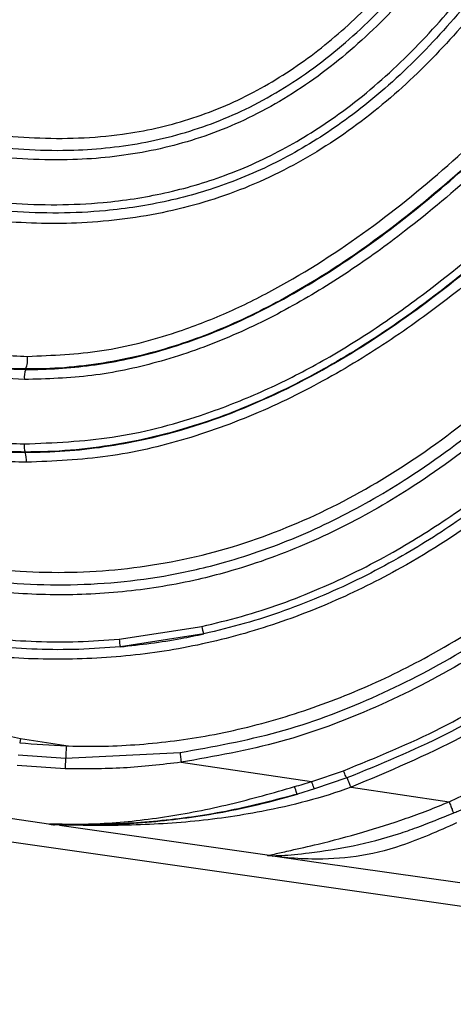
# Model space of a CAD drawing. Units: inches. Extents: x -1330 to 5346, y -540 to 389.
# Drawn here: x -229 to -228, y 29 to 32 of the extents above; entities that cross this region are included whole.
import ezdxf

# ---------------------------------------------------------------- set-up
doc = ezdxf.new("R2010")
doc.units = ezdxf.units.IN
doc.header["$MEASUREMENT"] = 0
doc.layers.get('0').update_dxf_attribs({"lineweight": 9})

msp = doc.modelspace()

# ---------------------------------------------------------------- linework, layer by layer
at = {"color": 7, "linetype": 'Continuous', "lineweight": 25}
for p, q in [((-229.0236, 30.8992), (-229.0236, 30.9003)), ((-229.0251, 30.6731), (-229.0251, 30.6723)), ((-228.7679, 30.1607), (-228.5425, 30.1956)), ((-228.5364, 30.1755), (-228.7648, 30.1399)), ((-229.0382, 29.8896), (-229.0399, 29.8776)), ((-229.0382, 29.8896), (-228.9076, 29.8687)), ((-229.0437, 29.8448), (-228.9144, 29.8356)), ((-228.9144, 29.8356), (-228.6017, 29.8507)), ((-228.9159, 29.8064), (-229.0471, 29.8152)), ((-228.5987, 29.824), (-228.2422, 29.7717)), ((-228.242, 29.7717), (-228.1549, 29.8011)), ((-228.1458, 29.7811), (-228.234, 29.7511)), ((-228.234, 29.7511), (-228.281, 29.7368)), ((-228.1345, 29.7559), (-227.8666, 29.7162)), ((-228.9551, 29.6543), (-229.0661, 29.6702)), ((-228.9529, 29.654), (-228.9562, 29.6545)), ((-228.9506, 29.6538), (-228.9529, 29.654)), ((-228.95, 29.6536), (-228.9506, 29.6538)), ((-228.9449, 29.6528), (-228.95, 29.6536)), ((-228.3638, 29.5696), (-228.9312, 29.6509)), ((-229.0749, 29.6083), (-222.7172, 28.6976)), ((-228.3528, 29.5686), (-228.3483, 29.5674)), ((-228.2229, 29.5494), (-228.3483, 29.5674)), ((-227.8373, 29.4942), (-228.2229, 29.5494))]:
    msp.add_line(p, q, dxfattribs=at)
at = {"color": 7, "linetype": 'Continuous', "lineweight": 25, "flags": 128}
msp.add_lwpolyline([(-228.9539, 29.6542), (-228.9523, 29.654), (-228.9506, 29.6538)], dxfattribs=at)
at = {"color": 7, "linetype": 'Continuous', "lineweight": 25}
for centre, radius, start, end in [((-229.089, 30.9268), 0.0706, 337.9395, 6.5372), ((-228.9686, 30.8779), 0.059, 158.8691, 186.2927), ((-228.9798, 30.6901), 0.0484, 174.0851, 200.5461), ((-229.0844, 30.6512), 0.063, 354.3286, 19.6046), ((-228.4668, 30.2078), 0.0767, 189.2006, 204.9097), ((-228.6611, 30.1658), 0.1069, 182.7687, 194.0505)]:
    msp.add_arc(centre, radius, start, end, dxfattribs=at)
for points, knots in [([(-226.6792, 34.0075), (-226.6792, 34.0075), (-226.7498, 33.8493), (-226.8872, 33.5317), (-227.0737, 33.1126), (-227.2472, 32.7526), (-227.4068, 32.4515), (-227.5642, 32.1927), (-227.7164, 31.9754), (-227.8611, 31.7993), (-228.0249, 31.6368), (-228.2121, 31.4972), (-228.4224, 31.3884), (-228.6498, 31.3214), (-228.8793, 31.2941), (-229.1045, 31.3014), (-229.3224, 31.3341), (-229.572, 31.3952), (-229.8511, 31.4883), (-230.0537, 31.5761), (-230.155, 31.62)], [0, 0, 0, 0, 0, 0.102822, 0.205673, 0.273843, 0.342029, 0.410132, 0.455852, 0.501607, 0.547202, 0.594414, 0.641573, 0.688809, 0.736089, 0.780061, 0.824224, 0.868328, 0.934144, 1, 1, 1, 1]), ([(-226.7239, 33.9861), (-226.7251, 33.9833), (-226.7568, 33.9119), (-226.8182, 33.7718), (-226.9377, 33.4976), (-227.0889, 33.1559), (-227.2813, 32.7519), (-227.4581, 32.424), (-227.6157, 32.1711), (-227.7453, 31.9876), (-227.8884, 31.8135), (-228.0227, 31.6809), (-228.1596, 31.5714), (-228.2963, 31.4835), (-228.4625, 31.4068), (-228.6338, 31.3567), (-228.8328, 31.3256), (-229.0629, 31.3249), (-229.3184, 31.3604), (-229.5783, 31.4256), (-229.841, 31.5155), (-230.0315, 31.5949), (-230.1325, 31.6405), (-230.146, 31.6466)], [0, 0, 0, 0, 0.001881, 0.047105, 0.092338, 0.182882, 0.273541, 0.364362, 0.409966, 0.455557, 0.50166, 0.547713, 0.570692, 0.608763, 0.646816, 0.682145, 0.717488, 0.76974, 0.822335, 0.874831, 0.932895, 0.990983, 1, 1, 1, 1]), ([(-230.139, 31.6677), (-230.1255, 31.6616), (-230.0253, 31.6161), (-229.8361, 31.537), (-229.5757, 31.4477), (-229.3184, 31.3831), (-229.0659, 31.348), (-228.8389, 31.3483), (-228.6427, 31.3783), (-228.4742, 31.4272), (-228.3108, 31.5023), (-228.1762, 31.5885), (-228.0412, 31.6963), (-227.9084, 31.8272), (-227.7665, 31.9997), (-227.638, 32.182), (-227.4812, 32.4339), (-227.3051, 32.7611), (-227.1135, 33.1649), (-226.962, 33.5064), (-226.841, 33.7838), (-226.7795, 33.9242), (-226.7479, 33.9959), (-226.7479, 33.9959)], [0, 0, 0, 0, 0.009029, 0.067154, 0.125254, 0.177495, 0.229836, 0.281846, 0.316864, 0.351867, 0.389534, 0.427221, 0.450014, 0.495898, 0.541832, 0.58749, 0.63316, 0.72437, 0.815585, 0.906771, 0.952398, 1, 1, 1, 1, 1]), ([(-230.2895, 31.9504), (-230.2054, 31.9093), (-230.0372, 31.827), (-229.7776, 31.7173), (-229.5108, 31.623), (-229.2502, 31.5579), (-228.9982, 31.5267), (-228.7764, 31.5338), (-228.5746, 31.5787), (-228.4002, 31.652), (-228.2399, 31.7547), (-228.0823, 31.8918), (-227.9296, 32.0632), (-227.7819, 32.2659), (-227.6465, 32.48), (-227.4728, 32.7877), (-227.2735, 33.1943), (-227.0851, 33.6185), (-226.9718, 33.8762), (-226.9325, 33.9647), (-226.9325, 33.9647)], [0, 0, 0, 0, 0.0586624, 0.1173125, 0.1769788, 0.2365799, 0.2862919, 0.3371078, 0.3764463, 0.4169741, 0.4563638, 0.4966087, 0.548946, 0.6013485, 0.6550709, 0.7088072, 0.8240451, 0.9395848, 0.9999995, 1, 1, 1, 1]), ([(-230.2419, 31.8893), (-230.2302, 31.8835), (-230.129, 31.834), (-229.9366, 31.745), (-229.6596, 31.6358), (-229.3918, 31.5552), (-229.1351, 31.5059), (-228.9063, 31.4928), (-228.694, 31.5157), (-228.5334, 31.5613), (-228.4086, 31.6166), (-228.2829, 31.687), (-228.1358, 31.7987), (-227.957, 31.9811), (-227.7793, 32.2099), (-227.6055, 32.4835), (-227.4506, 32.7695), (-227.2416, 33.1945), (-227.0658, 33.591), (-226.9342, 33.8895), (-226.9068, 33.9518)], [0, 0, 0, 0, 0.008203, 0.070828, 0.133483, 0.195984, 0.247479, 0.298883, 0.340967, 0.383009, 0.404654, 0.427684, 0.474553, 0.521515, 0.589729, 0.658185, 0.726871, 0.7954, 0.957302, 1, 1, 1, 1]), ([(-226.8861, 33.9413), (-226.9136, 33.8788), (-227.0452, 33.5795), (-227.222, 33.182), (-227.432, 32.7553), (-227.5875, 32.4677), (-227.7621, 32.1924), (-227.9413, 31.9616), (-228.1223, 31.7772), (-228.2721, 31.6638), (-228.4003, 31.5923), (-228.5279, 31.5359), (-228.6922, 31.4897), (-228.9085, 31.4665), (-229.1408, 31.4798), (-229.4044, 31.5303), (-229.6824, 31.6148), (-229.9728, 31.7301), (-230.161, 31.8207), (-230.2552, 31.866)], [0, 0, 0, 0, 0.042447, 0.203306, 0.271638, 0.340129, 0.408386, 0.4764, 0.523697, 0.570904, 0.59422, 0.616159, 0.658731, 0.701348, 0.752978, 0.804698, 0.869696, 0.934866, 1, 1, 1, 1]), ([(-228.9076, 29.8687), (-228.9073, 29.8687), (-228.8424, 29.8667), (-228.7126, 29.8697), (-228.5138, 29.8955), (-228.3128, 29.9452), (-228.1127, 30.0186), (-227.906, 30.1191), (-227.6971, 30.2503), (-227.4899, 30.4129), (-227.2991, 30.5937), (-227.1081, 30.8082), (-226.9223, 31.0584), (-226.7474, 31.3441), (-226.5998, 31.6437), (-226.4793, 31.9544), (-226.3822, 32.2739), (-226.3058, 32.6092), (-226.2451, 32.9577), (-226.2036, 33.197), (-226.1809, 33.3165), (-226.1809, 33.3165)], [0, 0, 0, 0, 0.0002184, 0.0400477, 0.079877, 0.1236991, 0.1676721, 0.2115353, 0.266027, 0.3207921, 0.3756603, 0.4302933, 0.5006646, 0.5710499, 0.6404574, 0.7100889, 0.7797986, 0.8493132, 0.9246571, 0.9999995, 1, 1, 1, 1]), ([(-228.6017, 29.8507), (-228.5116, 29.8669), (-228.3315, 29.8993), (-228.0745, 29.9958), (-227.8328, 30.1208), (-227.5832, 30.2902), (-227.3337, 30.507), (-227.0922, 30.7728), (-226.8802, 31.0619), (-226.6965, 31.37), (-226.5414, 31.6938), (-226.4156, 32.0307), (-226.3221, 32.3797), (-226.2516, 32.7364), (-226.21, 32.9767), (-226.1891, 33.0971)], [0, 0, 0, 0, 0.062582, 0.125076, 0.187452, 0.24959, 0.332944, 0.415955, 0.498806, 0.582258, 0.665516, 0.748483, 0.831919, 0.915853, 1, 1, 1, 1]), ([(-226.1647, 33.0905), (-226.1857, 32.9699), (-226.2276, 32.7288), (-226.2985, 32.3706), (-226.3927, 32.0196), (-226.5194, 31.6806), (-226.6756, 31.3547), (-226.8605, 31.0446), (-227.074, 30.7535), (-227.3172, 30.4857), (-227.5688, 30.2672), (-227.8207, 30.0963), (-228.0651, 29.9701), (-228.3251, 29.8728), (-228.5074, 29.8402), (-228.5987, 29.824)], [0, 0, 0, 0, 0.083703, 0.167387, 0.250746, 0.333676, 0.416873, 0.500263, 0.583074, 0.666089, 0.749521, 0.81178, 0.874343, 0.937095, 1, 1, 1, 1]), ([(-228.1549, 29.8011), (-228.0649, 29.8378), (-227.8848, 29.9113), (-227.6373, 30.0627), (-227.4088, 30.2367), (-227.2001, 30.4316), (-227.0093, 30.6442), (-226.8071, 30.9103), (-226.6049, 31.2355), (-226.418, 31.6238), (-226.2694, 32.03), (-226.205, 32.3119), (-226.1728, 32.4529)], [0, 0, 0, 0, 0.0834985, 0.1671385, 0.249845, 0.3322694, 0.4151601, 0.4986516, 0.6238727, 0.7491015, 0.8744709, 1, 1, 1, 1]), ([(-226.1487, 32.4511), (-226.1809, 32.3096), (-226.2454, 32.0264), (-226.3946, 31.6182), (-226.5825, 31.2278), (-226.7858, 30.9007), (-226.9893, 30.6329), (-227.1815, 30.4188), (-227.3919, 30.2222), (-227.6225, 30.0465), (-227.8727, 29.8932), (-228.0548, 29.8185), (-228.1458, 29.7811)], [0, 0, 0, 0, 0.125117, 0.250233, 0.375228, 0.500282, 0.583724, 0.666634, 0.749163, 0.83208, 0.916053, 1, 1, 1, 1]), ([(-226.1188, 32.449), (-226.1476, 32.3206), (-226.2021, 32.0782), (-226.3192, 31.7325), (-226.4579, 31.4111), (-226.6234, 31.1031), (-226.8144, 30.8109), (-227.0312, 30.5374), (-227.2747, 30.2865), (-227.5411, 30.0686), (-227.8268, 29.885), (-228.032, 29.7989), (-228.1345, 29.7559)], [0, 0, 0, 0, 0.112353, 0.212236, 0.312476, 0.412706, 0.512574, 0.612309, 0.712256, 0.811827, 0.905949, 1, 1, 1, 1]), ([(-229.705, 30.5089), (-229.6335, 30.4817), (-229.4903, 30.4271), (-229.2668, 30.3721), (-229.0234, 30.3396), (-228.7616, 30.3452), (-228.4888, 30.3967), (-228.2295, 30.4944), (-227.984, 30.6319), (-227.7555, 30.8039), (-227.5441, 31.0035), (-227.3326, 31.2436), (-227.1232, 31.5232), (-226.991, 31.7384), (-226.9249, 31.846)], [0, 0, 0, 0, 0.066727, 0.133587, 0.200177, 0.280364, 0.360544, 0.440806, 0.521155, 0.606243, 0.691674, 0.776983, 0.888467, 1, 1, 1, 1]), ([(-229.6627, 30.4565), (-229.5945, 30.432), (-229.4751, 30.389), (-229.2988, 30.3461), (-229.0955, 30.3124), (-228.8456, 30.3036), (-228.6253, 30.3335), (-228.4698, 30.3735), (-228.3385, 30.4153), (-228.1678, 30.4889), (-227.9586, 30.6097), (-227.7499, 30.7654), (-227.5458, 30.9548), (-227.3314, 31.1928), (-227.1118, 31.4814), (-226.9704, 31.7112), (-226.8996, 31.8261)], [0, 0, 0, 0, 0.063457, 0.111046, 0.158625, 0.243682, 0.328695, 0.351914, 0.384178, 0.449373, 0.514604, 0.59647, 0.678636, 0.760687, 0.880311, 1, 1, 1, 1]), ([(-226.8794, 31.8101), (-226.9505, 31.6946), (-227.0926, 31.4636), (-227.3134, 31.1733), (-227.5294, 30.9336), (-227.7352, 30.7427), (-227.9458, 30.5855), (-228.1574, 30.4634), (-228.3303, 30.3889), (-228.4634, 30.3466), (-228.5895, 30.3142), (-228.7466, 30.2881), (-228.9445, 30.2787), (-229.1316, 30.2908), (-229.3054, 30.3199), (-229.4839, 30.3637), (-229.6046, 30.4075), (-229.6736, 30.4326)], [0, 0, 0, 0, 0.11904, 0.238015, 0.319887, 0.401874, 0.483562, 0.548921, 0.614243, 0.646624, 0.669936, 0.726893, 0.78406, 0.841054, 0.888781, 0.936517, 1, 1, 1, 1]), ([(-228.5425, 30.1956), (-228.5062, 30.2043), (-228.3965, 30.2309), (-228.2193, 30.2955), (-228.0252, 30.3918), (-227.8503, 30.5023), (-227.6435, 30.6585), (-227.4093, 30.8787), (-227.1628, 31.1707), (-226.9551, 31.4638), (-226.8357, 31.6623), (-226.7819, 31.7517)], [0, 0, 0, 0, 0.045956, 0.138653, 0.231387, 0.312833, 0.394302, 0.552481, 0.711326, 0.869974, 1, 1, 1, 1]), ([(-226.7596, 31.7432), (-226.8135, 31.6535), (-226.9164, 31.4824), (-227.0846, 31.2407), (-227.2621, 31.0151), (-227.4578, 30.8015), (-227.651, 30.6255), (-227.8351, 30.4865), (-228.0116, 30.375), (-228.2082, 30.2771), (-228.3878, 30.2116), (-228.4995, 30.1845), (-228.5364, 30.1755)], [0, 0, 0, 0, 0.129387, 0.246676, 0.36394, 0.484071, 0.604139, 0.685505, 0.767432, 0.859958, 0.953773, 1, 1, 1, 1]), ([(-226.7318, 31.7327), (-226.7908, 31.6346), (-226.9089, 31.4385), (-227.1083, 31.159), (-227.3159, 30.9095), (-227.5318, 30.6923), (-227.7533, 30.5084), (-227.9735, 30.3643), (-228.1864, 30.2586), (-228.3854, 30.1846), (-228.5917, 30.1331), (-228.8029, 30.1067), (-229.0156, 30.104), (-229.2671, 30.1262), (-229.4424, 30.1715), (-229.5491, 30.1991)], [0, 0, 0, 0, 0.098962, 0.197994, 0.296841, 0.379401, 0.462106, 0.544476, 0.604782, 0.66525, 0.725504, 0.785677, 0.846053, 0.906261, 1, 1, 1, 1]), ([(-229.0189, 30.9348), (-228.9509, 30.9377), (-228.813, 30.9435), (-228.6309, 30.9913), (-228.474, 31.0519), (-228.2952, 31.1405), (-228.0856, 31.2769), (-227.8526, 31.4666), (-227.7106, 31.606), (-227.6394, 31.6759)], [0, 0, 0, 0, 0.126553, 0.25662, 0.348321, 0.440056, 0.628224, 0.813467, 1, 1, 1, 1]), ([(-227.6184, 31.6484), (-227.6184, 31.6484), (-227.6888, 31.5768), (-227.8336, 31.4376), (-228.0421, 31.2678), (-228.2379, 31.136), (-228.4161, 31.0387), (-228.6074, 30.9609), (-228.8111, 30.9108), (-228.9529, 30.8995), (-229.0236, 30.9003), (-229.0236, 30.9003)], [0, 0, 0, 0, 0.0000014, 0.1845413, 0.3689586, 0.4929603, 0.6171505, 0.7408379, 0.8704716, 0.9999986, 1, 1, 1, 1]), ([(-229.0236, 30.8992), (-229.0236, 30.8992), (-228.9639, 30.8985), (-228.8442, 30.9062), (-228.6442, 30.9476), (-228.4294, 31.0288), (-228.2073, 31.1518), (-227.9986, 31.2998), (-227.8021, 31.466), (-227.6781, 31.5861), (-227.6176, 31.6476), (-227.6176, 31.6476)], [0, 0, 0, 0, 0.000001, 0.109343, 0.218732, 0.372837, 0.527997, 0.682847, 0.841392, 0.999999, 1, 1, 1, 1]), ([(-227.6009, 31.6256), (-227.6625, 31.5647), (-227.786, 31.4425), (-227.9673, 31.2897), (-228.1402, 31.1643), (-228.3039, 31.0644), (-228.4783, 30.9792), (-228.6592, 30.9164), (-228.8433, 30.8768), (-228.9655, 30.8732), (-229.0272, 30.8714)], [0, 0, 0, 0, 0.1571939, 0.3150326, 0.429204, 0.5433394, 0.6614651, 0.7794976, 0.8886922, 1, 1, 1, 1]), ([(-227.8666, 29.7162), (-227.7415, 29.7745), (-227.4911, 29.8912), (-227.1426, 30.1125), (-226.8434, 30.3506), (-226.5975, 30.6034), (-226.4003, 30.8599), (-226.2495, 31.112), (-226.1377, 31.3505), (-226.0815, 31.4959), (-226.0558, 31.5695), (-226.0558, 31.5695)], [0, 0, 0, 0, 0.153419, 0.307262, 0.460509, 0.581722, 0.703337, 0.824543, 0.912263, 0.999999, 1, 1, 1, 1]), ([(-229.0279, 30.6951), (-228.9472, 30.6985), (-228.7835, 30.7055), (-228.5699, 30.7613), (-228.3886, 30.8313), (-228.2371, 30.9062), (-228.0911, 30.9939), (-227.912, 31.1197), (-227.7059, 31.2896), (-227.5581, 31.4377), (-227.4839, 31.512)], [0, 0, 0, 0, 0.134254, 0.272231, 0.365131, 0.458061, 0.553556, 0.649086, 0.823907, 1, 1, 1, 1]), ([(-227.4648, 31.4993), (-227.4648, 31.4993), (-227.5378, 31.4235), (-227.6886, 31.2762), (-227.9095, 31.0929), (-228.1224, 30.947), (-228.3226, 30.8363), (-228.5406, 30.7462), (-228.776, 30.6869), (-228.9422, 30.6727), (-229.0251, 30.6731), (-229.0251, 30.6731)], [0, 0, 0, 0, 0.000001, 0.174856, 0.349599, 0.475299, 0.601215, 0.726627, 0.863359, 0.999999, 1, 1, 1, 1]), ([(-229.0251, 30.6723), (-229.0251, 30.6723), (-228.9528, 30.672), (-228.8079, 30.6826), (-228.5716, 30.7344), (-228.3229, 30.8324), (-228.0704, 30.977), (-227.8454, 31.1425), (-227.6444, 31.3179), (-227.5233, 31.4375), (-227.4642, 31.4987), (-227.4642, 31.4987)], [0, 0, 0, 0, 0.000001, 0.119101, 0.238249, 0.397398, 0.557637, 0.717511, 0.858734, 0.999999, 1, 1, 1, 1]), ([(-227.4402, 31.4828), (-227.5005, 31.4221), (-227.6213, 31.3005), (-227.8055, 31.1407), (-227.9894, 31.0018), (-228.1747, 30.8841), (-228.3731, 30.7828), (-228.5824, 30.7053), (-228.7999, 30.6545), (-228.9473, 30.6482), (-229.0217, 30.6449)], [0, 0, 0, 0, 0.140219, 0.28093, 0.398809, 0.516638, 0.638654, 0.760573, 0.87907, 1, 1, 1, 1]), ([(-229.9966, 31.2301), (-229.9341, 31.1978), (-229.8088, 31.1331), (-229.5855, 31.0416), (-229.3725, 30.9776), (-229.1729, 30.9416), (-229.0702, 30.9371), (-229.0189, 30.9348)], [0, 0, 0, 0, 0.203756, 0.408595, 0.700391, 0.850246, 1, 1, 1, 1]), ([(-229.0236, 30.9003), (-229.0236, 30.9003), (-229.0744, 30.9009), (-229.176, 30.9082), (-229.3794, 30.943), (-229.5969, 31.0084), (-229.8257, 31.1024), (-229.9519, 31.168), (-230.0152, 31.2009)], [0, 0, 0, 0, 0.000002, 0.146103, 0.292303, 0.593584, 0.796192, 1, 1, 1, 1]), ([(-229.9453, 31.1627), (-229.8766, 31.1293), (-229.7386, 31.0622), (-229.5158, 30.9807), (-229.2779, 30.9191), (-229.109, 30.9001), (-229.0236, 30.8992), (-229.0236, 30.8992)], [0, 0, 0, 0, 0.236216, 0.474136, 0.734597, 0.999998, 1, 1, 1, 1]), ([(-229.0272, 30.8714), (-229.1121, 30.8775), (-229.2837, 30.8898), (-229.5242, 30.9546), (-229.7511, 31.037), (-229.89, 31.105), (-229.9597, 31.1392)], [0, 0, 0, 0, 0.2609093, 0.5278228, 0.7629696, 1, 1, 1, 1]), ([(-229.859, 30.8906), (-229.7524, 30.8485), (-229.5914, 30.785), (-229.3674, 30.7307), (-229.1975, 30.7018), (-229.0836, 30.6973), (-229.0279, 30.6951)], [0, 0, 0, 0, 0.39854, 0.602138, 0.80565, 1, 1, 1, 1]), ([(-229.0251, 30.6731), (-229.0251, 30.6731), (-229.0815, 30.6733), (-229.1955, 30.6803), (-229.365, 30.7073), (-229.5916, 30.7615), (-229.7557, 30.8258), (-229.866, 30.8689)], [0, 0, 0, 0, 0.000003, 0.194687, 0.393701, 0.592787, 1, 1, 1, 1]), ([(-229.8233, 30.8502), (-229.7211, 30.8118), (-229.5668, 30.7539), (-229.3527, 30.7042), (-229.1893, 30.679), (-229.0794, 30.6725), (-229.0251, 30.6723), (-229.0251, 30.6723)], [0, 0, 0, 0, 0.39706, 0.5995101, 0.8018912, 0.9999971, 1, 1, 1, 1]), ([(-229.0217, 30.6449), (-229.0757, 30.6467), (-229.1835, 30.6501), (-229.3999, 30.683), (-229.6169, 30.7399), (-229.7761, 30.8014), (-229.8316, 30.8228)], [0, 0, 0, 0, 0.1938766, 0.3878387, 0.7863477, 1, 1, 1, 1]), ([(-229.5375, 30.2487), (-229.4693, 30.2298), (-229.3286, 30.1907), (-229.1083, 30.1584), (-228.9189, 30.1503), (-228.8054, 30.1581), (-228.7679, 30.1607)], [0, 0, 0, 0, 0.272412, 0.562026, 0.855374, 1, 1, 1, 1]), ([(-228.7648, 30.1399), (-228.8027, 30.1372), (-228.9164, 30.129), (-229.1078, 30.1365), (-229.3304, 30.1685), (-229.4736, 30.2078), (-229.5425, 30.2267)], [0, 0, 0, 0, 0.144751, 0.434304, 0.727825, 1, 1, 1, 1]), ([(-228.7648, 30.1399), (-228.7094, 30.1462), (-228.6327, 30.155), (-228.5573, 30.1711), (-228.5364, 30.1755)], [0, 0, 0, 0, 0.722665, 1, 1, 1, 1]), ([(-229.2864, 29.9737), (-229.2468, 29.9546), (-229.1675, 29.9164), (-229.0813, 29.8986), (-229.0382, 29.8896)], [0, 0, 0, 0, 0.499973, 1, 1, 1, 1]), ([(-229.0399, 29.8776), (-229.0399, 29.8776), (-228.9977, 29.8732), (-228.9553, 29.8711), (-228.9129, 29.8689)], [0, 0, 0, 0, 0.000019, 1, 1, 1, 1]), ([(-228.9129, 29.8689), (-228.913, 29.8667), (-228.9131, 29.8624), (-228.9134, 29.8559), (-228.9136, 29.8498), (-228.9139, 29.8444), (-228.9141, 29.84), (-228.9142, 29.8371), (-228.9143, 29.836), (-228.9144, 29.8356)], [0, 0, 0, 0, 0.154564, 0.309129, 0.463693, 0.618257, 0.772822, 0.927386, 1, 1, 1, 1]), ([(-228.9129, 29.8689), (-228.912, 29.8689), (-228.9103, 29.8688), (-228.9085, 29.8688), (-228.9076, 29.8687)], [0, 0, 0, 0, 0.50063, 1, 1, 1, 1]), ([(-228.9144, 29.8356), (-228.9145, 29.8343), (-228.9147, 29.8324), (-228.9149, 29.8282), (-228.9151, 29.8247), (-228.9153, 29.8207), (-228.9156, 29.8146), (-228.9158, 29.8098), (-228.9159, 29.8064)], [0, 0, 0, 0, 0.269491, 0.387469, 0.5, 0.612531, 0.730509, 1, 1, 1, 1]), ([(-228.6017, 29.8507), (-228.6017, 29.8496), (-228.6016, 29.8475), (-228.601, 29.8412), (-228.5999, 29.833), (-228.5991, 29.8271), (-228.5987, 29.824)], [0, 0, 0, 0, 0.267913, 0.5, 0.732087, 1, 1, 1, 1]), ([(-228.5987, 29.824), (-228.6512, 29.8178), (-228.7566, 29.8054), (-228.8627, 29.8061), (-228.9159, 29.8064)], [0, 0, 0, 0, 0.498722, 1, 1, 1, 1]), ([(-228.1458, 29.7811), (-228.1462, 29.7814), (-228.1468, 29.7819), (-228.1489, 29.786), (-228.1517, 29.7927), (-228.1538, 29.7982), (-228.1549, 29.8011)], [0, 0, 0, 0, 0.267985, 0.5, 0.732015, 1, 1, 1, 1]), ([(-228.2885, 29.7574), (-228.2808, 29.7598), (-228.2653, 29.7646), (-228.2498, 29.7693), (-228.242, 29.7717)], [0, 0, 0, 0, 0.500387, 1, 1, 1, 1]), ([(-228.234, 29.7511), (-228.2343, 29.7514), (-228.2347, 29.7517), (-228.2358, 29.7541), (-228.2368, 29.7564), (-228.2379, 29.7594), (-228.2396, 29.7643), (-228.241, 29.7687), (-228.242, 29.7717)], [0, 0, 0, 0, 0.267868, 0.386414, 0.5, 0.613586, 0.732132, 1, 1, 1, 1]), ([(-228.9589, 29.655), (-228.9587, 29.6551), (-228.9582, 29.6552), (-228.9531, 29.6553), (-228.9363, 29.655), (-228.8913, 29.6544), (-228.7925, 29.6562), (-228.6447, 29.6722), (-228.4653, 29.707), (-228.3473, 29.7406), (-228.2885, 29.7574)], [0, 0, 0, 0, 0.015995, 0.031993, 0.064043, 0.127721, 0.253453, 0.503715, 0.752528, 1, 1, 1, 1]), ([(-228.1345, 29.7559), (-228.1345, 29.7559), (-228.2137, 29.7266), (-228.3608, 29.6888), (-228.575, 29.6585), (-228.7305, 29.6514), (-228.8413, 29.6509), (-228.8956, 29.6521), (-228.9292, 29.6532), (-228.9438, 29.6536), (-228.9496, 29.6535), (-228.9467, 29.6531), (-228.9449, 29.6528)], [0, 0, 0, 0, 0.000003, 0.28016, 0.500999, 0.725156, 0.807713, 0.891343, 0.922282, 0.947708, 0.968511, 1, 1, 1, 1]), ([(-228.281, 29.7368), (-228.2812, 29.737), (-228.2816, 29.7373), (-228.2826, 29.7396), (-228.2835, 29.7419), (-228.2846, 29.7448), (-228.2862, 29.7498), (-228.2876, 29.7543), (-228.2885, 29.7574)], [0, 0, 0, 0, 0.268392, 0.386754, 0.5, 0.613246, 0.731608, 1, 1, 1, 1]), ([(-228.281, 29.7368), (-228.3423, 29.7207), (-228.4649, 29.6885), (-228.6518, 29.6617), (-228.8051, 29.6529), (-228.9007, 29.6537), (-228.9385, 29.6547), (-228.9512, 29.655), (-228.9561, 29.655), (-228.9573, 29.6548), (-228.9553, 29.6544), (-228.9539, 29.6542)], [0, 0, 0, 0, 0.250217, 0.500361, 0.75035, 0.875281, 0.90679, 0.937814, 0.953191, 0.968701, 1, 1, 1, 1]), ([(-228.9506, 29.6538), (-228.9495, 29.6538), (-228.947, 29.6539), (-228.9324, 29.6536), (-228.8998, 29.6529), (-228.8465, 29.6527), (-228.737, 29.6554), (-228.5834, 29.6694), (-228.4165, 29.6995), (-228.3164, 29.7271), (-228.281, 29.7368)], [0, 0, 0, 0, 0.0263221, 0.0589501, 0.0980049, 0.2007306, 0.3040254, 0.5771126, 0.8505395, 1, 1, 1, 1]), ([(-227.855, 29.685), (-227.8505, 29.6869), (-227.8203, 29.6996), (-227.7904, 29.7131), (-227.765, 29.7246)], [0, 0, 0, 0, 0.149387, 1, 1, 1, 1]), ([(-228.3638, 29.5696), (-228.3631, 29.5695), (-228.3617, 29.5694), (-228.3503, 29.5716), (-228.3302, 29.576), (-228.2937, 29.5842), (-228.2119, 29.6028), (-228.1042, 29.6312), (-227.9835, 29.6696), (-227.9051, 29.6995), (-227.8666, 29.7162), (-227.8666, 29.7162)], [0, 0, 0, 0, 0.070323, 0.1489, 0.164144, 0.256848, 0.393925, 0.601292, 0.800574, 0.999996, 1, 1, 1, 1]), ([(-227.8666, 29.7162), (-227.8657, 29.7142), (-227.864, 29.7102), (-227.8616, 29.7043), (-227.8594, 29.6987), (-227.8575, 29.6936), (-227.8561, 29.6894), (-227.8553, 29.6866), (-227.855, 29.6854), (-227.855, 29.685)], [0, 0, 0, 0, 0.152308, 0.304616, 0.456923, 0.609231, 0.761539, 0.913847, 1, 1, 1, 1]), ([(-228.3528, 29.5686), (-228.344, 29.5685), (-228.3208, 29.5684), (-228.2385, 29.5767), (-228.1296, 29.5934), (-228.0291, 29.6194), (-227.9379, 29.6513), (-227.8881, 29.6715), (-227.855, 29.685)], [0, 0, 0, 0, 0.1013073, 0.2642816, 0.4924113, 0.7209779, 0.8146821, 1, 1, 1, 1]), ([(-228.9562, 29.6545), (-228.957, 29.6546), (-228.9585, 29.6548), (-228.9588, 29.655), (-228.9589, 29.655)], [0, 0, 0, 0, 0.492993, 1, 1, 1, 1]), ([(-227.8459, 29.658), (-227.8965, 29.6355), (-227.9879, 29.5948), (-228.1212, 29.5622), (-228.228, 29.5576), (-228.3103, 29.5623), (-228.3378, 29.566), (-228.3483, 29.5674)], [0, 0, 0, 0, 0.286441, 0.518377, 0.751202, 0.905328, 1, 1, 1, 1]), ([(-228.3638, 29.5696), (-228.3636, 29.5696), (-228.3634, 29.5695), (-228.363, 29.5695), (-228.3624, 29.5694), (-228.3619, 29.5694), (-228.3606, 29.5692), (-228.3596, 29.5691), (-228.3569, 29.5689), (-228.3548, 29.5687), (-228.3528, 29.5686)], [0, 0, 0, 0, 0.098008, 0.190267, 0.193105, 0.354424, 0.36343, 0.617567, 0.644412, 1, 1, 1, 1]), ([(-228.3483, 29.5674), (-228.3511, 29.5678), (-228.3559, 29.5685), (-228.3601, 29.5691), (-228.3621, 29.5694), (-228.3633, 29.5695), (-228.3636, 29.5696), (-228.3638, 29.5696)], [0, 0, 0, 0, 0.376336, 0.640026, 0.806157, 0.9, 1, 1, 1, 1])]:
    msp.add_open_spline(points, degree=3, knots=knots, dxfattribs=at)
msp.add_open_spline([(-228.1345, 29.7559), (-228.1359, 29.7593), (-228.1385, 29.7662), (-228.142, 29.7744), (-228.1447, 29.7801), (-228.1455, 29.7808), (-228.1459, 29.7811)], degree=3, dxfattribs=at)

doc.saveas('drawing.dxf')
